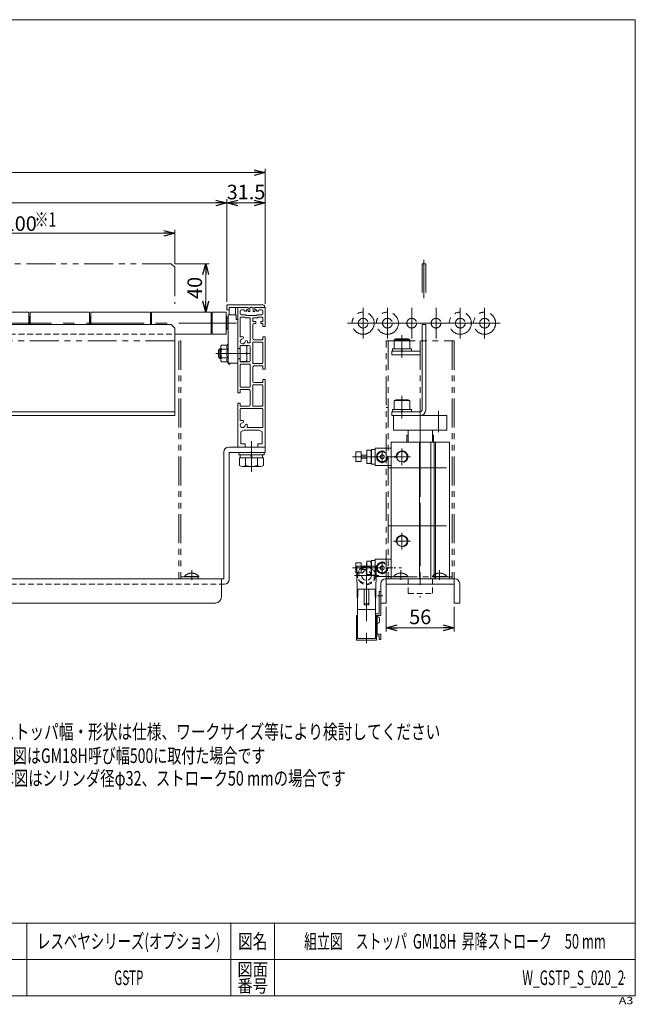
# Model space of a CAD drawing. Units: millimetres. Extents: x -591 to 591, y -405 to 405.
# Drawn here: x 84 to 591, y -405 to 405 of the extents above; entities that cross this region are included whole.
import ezdxf
from ezdxf.enums import TextEntityAlignment as Align

# ---------------------------------------------------------------- set-up
doc = ezdxf.new("R2010")
doc.units = ezdxf.units.MM
doc.header["$LTSCALE"] = 0.75
doc.header["$PDSIZE"] = 1
for name, pattern in [('CENTERX2', [101.6, 63.5, -12.7, 12.7, -12.7]), ('DASHED2', [9.525, 6.35, -3.175]), ('PHANTOM', [63.5, 31.75, -6.35, 6.35, -6.35, 6.35, -6.35])]:
    doc.linetypes.add(name, pattern=pattern)
for name, color, linetype in [('10', 7, 'Continuous'), ('2', 7, 'Continuous'), ('3', 7, 'Continuous'), ('4', 7, 'Continuous'), ('5', 7, 'Continuous'), ('6', 7, 'Continuous'), ('7', 7, 'Continuous'), ('ZUWAKU', 7, 'Continuous')]:
    doc.layers.add(name, color=color, linetype=linetype)
doc.styles.add('dcStyle0', font='ＭＳ Ｐゴシック', dxfattribs={"width": 0.75})
doc.styles.add('dcStyle1', font='txt.shx', dxfattribs={"width": 1.2, "bigfont": 'bigfont'})
doc.dimstyles.new('dc_Rotated', dxfattribs={"dimtxt": 12, "dimasz": 9.000006, "dimexe": 3, "dimexo": 3, "dimgap": 2, "dimtad": 3, "dimdsep": 46, "dimtxsty": 'dcStyle0', "dimblk1": 'OPEN30', "dimblk2": 'OPEN30', "dimsah": 1, "dimcen": 0.09, "dimclrd": 2, "dimclre": 2, "dimclrt": 4, "dimadec": 0, "dimazin": 2, "dimtfac": 1, "dimtdec": 4, "dimtmove": 0, "dimatfit": 3, "dimfxl": 1, "dimarcsym": 0})

# ---------------------------------------------------------------- blocks, each defined once
blk = doc.blocks.new('_OPEN30')
at = {"color": 0, "linetype": 'ByBlock', "lineweight": -2}
for p, q in [((-1, 0.267949), (0, 0)), ((0, 0), (-1, -0.267949)), ((0, 0), (-1, 0))]:
    blk.add_line(p, q, dxfattribs=at)
blk = doc.blocks.new('*D1')
at = {"color": 2, "linetype": 'Continuous', "lineweight": 13}
for p, q in [((-188.26, 204.45), (-188.26, 232.45)), ((-188.26, 229.45), (211.74, 229.45)), ((211.74, 204.45), (211.74, 232.45))]:
    blk.add_line(p, q, dxfattribs=at)
at = {"color": 2, "xscale": 9.000008422845859, "yscale": 8.99996810467093}
for p, rotation in [((-188.26, 229.45), 180), ((211.74, 229.45), 360)]:
    blk.add_blockref('_OPEN30', p, dxfattribs=dict(at, rotation=rotation))
at = {"color": 4, "insert": (11.74, 231.45), "char_height": 12, "width": 172.5, "attachment_point": 8, "style": 'dcStyle0'}
blk.add_mtext('\\T1.00;ストッパ幅=呼び幅-100', dxfattribs=at)
blk = doc.blocks.new('*D5')
at = {"color": 2, "linetype": 'Continuous', "lineweight": 13}
for p, q in [((-231.76, 174.97), (-231.76, 257.45)), ((-231.76, 254.45), (254.74, 254.45)), ((254.74, 172.95), (254.74, 257.45))]:
    blk.add_line(p, q, dxfattribs=at)
at = {"color": 2, "xscale": 9.000008422845859, "yscale": 8.99996810467093}
for p, rotation in [((-231.76, 254.45), 180), ((254.74, 254.45), 360)]:
    blk.add_blockref('_OPEN30', p, dxfattribs=dict(at, rotation=rotation))
at = {"color": 4, "insert": (11.49, 256.45), "char_height": 12, "width": 75, "attachment_point": 8, "style": 'dcStyle0'}
blk.add_mtext('\\T1.00;ローラ幅', dxfattribs=at)
blk = doc.blocks.new('*D6')
at = {"color": 2, "linetype": 'Continuous', "lineweight": 13}
for p, q in [((-295.76, 173.45), (-295.76, 282.45)), ((-295.76, 279.45), (286.24, 279.45)), ((286.24, 171.25), (286.24, 282.45))]:
    blk.add_line(p, q, dxfattribs=at)
at = {"color": 2, "xscale": 9.000008422845859, "yscale": 8.99996810467093}
for p, rotation in [((-295.76, 279.45), 180), ((286.24, 279.45), 360)]:
    blk.add_blockref('_OPEN30', p, dxfattribs=dict(at, rotation=rotation))
at = {"color": 4, "insert": (11.74, 281.45), "char_height": 12, "width": 45, "attachment_point": 8, "style": 'dcStyle0'}
blk.add_mtext('\\T1.00;機幅', dxfattribs=at)
blk = doc.blocks.new('*D8')
at = {"color": 2, "linetype": 'Continuous', "lineweight": 13}
for p, q in [((254.74, 172.95), (254.74, 257.45)), ((254.74, 254.45), (286.24, 254.45)), ((286.24, 171.25), (286.24, 257.45))]:
    blk.add_line(p, q, dxfattribs=at)
at = {"color": 2, "xscale": 9.000008422845859, "yscale": 8.99996810467093}
for p, rotation in [((254.74, 254.45), 180), ((286.24, 254.45), 360)]:
    blk.add_blockref('_OPEN30', p, dxfattribs=dict(at, rotation=rotation))
at = {"color": 2, "insert": (270.49, 257.45), "char_height": 12, "width": 45, "attachment_point": 8, "style": 'dcStyle0'}
blk.add_mtext('\\T1.00;31.5', dxfattribs=at)
blk = doc.blocks.new('*D10')
at = {"color": 2, "linetype": 'Continuous', "lineweight": 13}
for p, q in [((385.91, -78.05), (385.91, -98.42)), ((441.91, -78.05), (441.91, -98.42)), ((441.91, -95.42), (385.91, -95.42))]:
    blk.add_line(p, q, dxfattribs=at)
at = {"color": 2, "xscale": 9.000008422845859, "yscale": 8.99996810467093}
for p, rotation in [((385.91, -95.42), 180), ((441.91, -95.42), 360)]:
    blk.add_blockref('_OPEN30', p, dxfattribs=dict(at, rotation=rotation))
at = {"color": 2, "insert": (413.91, -92.42), "char_height": 12, "width": 30, "attachment_point": 8, "style": 'dcStyle0'}
blk.add_mtext('\\T1.00;56', dxfattribs=at)
blk = doc.blocks.new('DC_IMAGEDIMGROUP_1')
at = {"color": 2, "linetype": 'Continuous', "lineweight": 13}
for p, q in [((211.74, 204.45), (240.27, 204.45)), ((237.27, 164.55), (237.27, 204.45)), ((238.74, 164.55), (234.27, 164.55))]:
    blk.add_line(p, q, dxfattribs=at)
at = {"color": 2, "xscale": 9.000008422845859, "yscale": 8.99996810467093}
for p, rotation in [((237.27, 204.45), 90), ((237.27, 164.55), 270)]:
    blk.add_blockref('_OPEN30', p, dxfattribs=dict(at, rotation=rotation))
at = {"color": 4, "insert": (234.27, 184.5), "char_height": 12, "width": 30, "attachment_point": 8, "rotation": 90, "style": 'dcStyle0'}
blk.add_mtext('\\T1.00;40', dxfattribs=at)
blk = doc.blocks.new('DC_GROUP_W_GSTP_S_020_2_1')
at = {"layer": '2', "color": 3, "linetype": 'CENTERX2', "lineweight": 13}
blk.add_line((274.99, 33.15), (274.99, 58.15), dxfattribs=at)
at = {"layer": '2', "color": 7, "linetype": 'Continuous', "lineweight": 13}
for p, q in [((264.49, 48.95), (285.49, 48.95)), ((264.49, 48.95), (264.49, 46.95)), ((285.49, 48.95), (285.49, 46.95)), ((264.49, 46.95), (285.49, 46.95)), ((265.18, 44.45), (265.18, 38.35)), ((265.18, 44.45), (284.81, 44.45)), ((265.79, 46.95), (265.79, 44.45)), ((270.09, 44.45), (270.09, 38.35)), ((274.99, 44.45), (274.32, 46.95)), ((275.66, 44.45), (274.99, 46.95)), ((279.9, 44.45), (279.9, 38.35)), ((284.19, 46.95), (284.19, 44.45)), ((284.81, 44.45), (284.81, 38.35)), ((267.63, 37.45), (282.36, 37.45))]:
    blk.add_line(p, q, dxfattribs=at)
for centre, radius, start, end in [((267.63, 41.23), 3.78, 229.5701, 310.4299), ((274.99, 51.23), 13.78, 249.13594, 290.86406), ((282.36, 41.23), 3.78, 229.5701, 310.4299)]:
    blk.add_arc(centre, radius, start, end, dxfattribs=at)
blk = doc.blocks.new('DC_GROUP_W_GSTP_S_020_2_2')
at = {"layer": '3', "color": 7, "linetype": 'Continuous', "lineweight": 13}
for p, q in [((392.41, 91.65), (393.8, 92.45)), ((392.41, 84.45), (392.41, 91.65)), ((392.41, 91.65), (405.41, 91.65)), ((393.8, 92.45), (404.02, 92.45)), ((405.41, 91.65), (404.02, 92.45)), ((405.41, 84.45), (405.41, 91.65)), ((391.21, 82.45), (391.21, 84.45)), ((391.21, 84.45), (406.61, 84.45)), ((391.21, 82.45), (406.61, 82.45)), ((398.91, 84.45), (398.37, 82.45)), ((399.45, 84.45), (398.91, 82.45)), ((406.61, 84.45), (406.61, 82.45))]:
    blk.add_line(p, q, dxfattribs=at)
at = {"layer": '3', "color": 3, "linetype": 'CENTERX2', "lineweight": 13}
blk.add_line((398.91, 95.53), (398.91, 79.37), dxfattribs=at)
blk = doc.blocks.new('DC_GROUP_W_GSTP_S_020_2_3')
at = {"layer": '3', "color": 140, "linetype": 'PHANTOM', "lineweight": 13}
for p, q in [((392.41, 141.65), (393.8, 142.45)), ((392.41, 134.45), (392.41, 141.65)), ((392.41, 141.65), (405.41, 141.65)), ((393.8, 142.45), (404.02, 142.45)), ((398.91, 145.53), (398.91, 129.37)), ((405.41, 141.65), (404.02, 142.45)), ((405.41, 134.45), (405.41, 141.65)), ((391.21, 132.45), (391.21, 134.45)), ((391.21, 134.45), (406.61, 134.45)), ((391.21, 132.45), (406.61, 132.45)), ((398.91, 134.45), (398.37, 132.45)), ((399.45, 134.45), (398.91, 132.45)), ((406.61, 134.45), (406.61, 132.45))]:
    blk.add_line(p, q, dxfattribs=at)
blk = doc.blocks.new('DC_GROUP_W_GSTP_S_020_2_8')
at = {"layer": '5', "color": 140, "linetype": 'PHANTOM', "lineweight": 13}
for p, q in [((360.81, 41.45), (360.81, 49.45)), ((365.31, 49.45), (360.81, 49.45)), ((365.31, 49.45), (365.31, 41.45)), ((369.91, 50.95), (369.91, 39.95)), ((369.91, 50.95), (372.91, 50.95)), ((372.91, 50.95), (372.91, 50.45)), ((372.91, 50.45), (373.91, 50.45)), ((373.41, 50.45), (373.41, 40.45)), ((373.91, 51.45), (373.91, 39.45)), ((376.91, 51.45), (373.91, 51.45)), ((376.91, 52.55), (389.91, 52.55)), ((376.91, 52.55), (376.91, 38.35)), ((382.61, 50.7), (382.61, 40.2)), ((358.13, 45.45), (398.47, 45.45)), ((360.81, 41.45), (365.31, 41.45)), ((369.91, 46.7), (365.31, 46.7)), ((365.31, 44.2), (369.91, 44.2)), ((372.91, 39.95), (369.91, 39.95)), ((372.91, 40.45), (372.91, 39.95)), ((373.91, 40.45), (372.91, 40.45)), ((373.91, 39.45), (376.91, 39.45)), ((376.91, 38.35), (389.91, 38.35))]:
    blk.add_line(p, q, dxfattribs=at)
for radius in [4.65, 4.1, 1.6]:
    blk.add_circle((382.61, 45.45), radius, dxfattribs=at)
at = {"layer": '5', "color": 140, "linetype": 'PHANTOM'}
blk.add_point((392.91, 45.45), dxfattribs=at)
blk.add_point((392.91, 45.45), dxfattribs=at)
blk = doc.blocks.new('DC_GROUP_W_GSTP_S_020_2_9')
at = {"layer": '5', "color": 140, "linetype": 'PHANTOM', "lineweight": 13}
for p, q in [((373.91, -40.05), (373.91, -52.05)), ((376.91, -40.05), (373.91, -40.05)), ((376.91, -38.95), (389.91, -38.95)), ((376.91, -38.95), (376.91, -53.15)), ((358.13, -46.05), (398.47, -46.05)), ((360.81, -50.05), (360.81, -42.05)), ((365.31, -42.05), (360.81, -42.05)), ((365.31, -42.05), (365.31, -50.05)), ((369.91, -44.8), (365.31, -44.8)), ((365.31, -47.3), (369.91, -47.3)), ((369.91, -40.55), (369.91, -51.55)), ((369.91, -40.55), (372.91, -40.55)), ((372.91, -40.55), (372.91, -41.05)), ((372.91, -41.05), (373.91, -41.05)), ((373.41, -41.05), (373.41, -51.05)), ((382.61, -40.8), (382.61, -51.3)), ((360.81, -50.05), (365.31, -50.05)), ((372.91, -51.55), (369.91, -51.55)), ((372.91, -51.05), (372.91, -51.55)), ((373.91, -51.05), (372.91, -51.05)), ((373.91, -52.05), (376.91, -52.05)), ((376.91, -53.15), (389.91, -53.15))]:
    blk.add_line(p, q, dxfattribs=at)
for radius in [4.65, 4.1, 1.6]:
    blk.add_circle((382.61, -46.05), radius, dxfattribs=at)
at = {"layer": '5', "color": 140, "linetype": 'PHANTOM'}
blk.add_point((392.91, -46.05), dxfattribs=at)
blk.add_point((392.91, -46.05), dxfattribs=at)
blk = doc.blocks.new('DC_GROUP_W_GSTP_S_020_2_10')
at = {"layer": '7', "color": 140, "linetype": 'PHANTOM', "lineweight": 13}
for p, q in [((225.74, -47.99), (225.74, -55.81)), ((231.64, -53.1), (219.84, -53.1)), ((219.84, -53.1), (219.84, -53.45)), ((231.64, -53.45), (219.84, -53.45)), ((231.64, -53.1), (231.64, -53.45))]:
    blk.add_line(p, q, dxfattribs=at)
blk.add_arc((225.74, -58.05), 7.7, 39.98312, 140.01688, dxfattribs=at)
blk = doc.blocks.new('DC_GROUP_W_GSTP_S_020_2_12')
at = {"layer": '7', "color": 140, "linetype": 'PHANTOM', "lineweight": 13}
for p, q in [((429.91, -47.99), (429.91, -55.81)), ((435.81, -53.1), (424.01, -53.1)), ((424.01, -53.1), (424.01, -53.45)), ((435.81, -53.45), (424.01, -53.45)), ((435.81, -53.1), (435.81, -53.45))]:
    blk.add_line(p, q, dxfattribs=at)
blk.add_arc((429.91, -58.05), 7.7, 39.98312, 140.01688, dxfattribs=at)
blk = doc.blocks.new('DC_GROUP_W_GSTP_S_020_2_13')
at = {"layer": '7', "color": 140, "linetype": 'PHANTOM', "lineweight": 13}
for p, q in [((397.91, -47.99), (397.91, -55.81)), ((403.81, -53.1), (392.01, -53.1)), ((392.01, -53.1), (392.01, -53.45)), ((403.81, -53.45), (392.01, -53.45)), ((403.81, -53.1), (403.81, -53.45))]:
    blk.add_line(p, q, dxfattribs=at)
blk.add_arc((397.91, -58.05), 7.7, 39.98312, 140.01688, dxfattribs=at)
blk = doc.blocks.new('DC_GROUP_W_GSTP_S_020_2_14')
at = {"layer": 'ZUWAKU', "color": 7, "linetype": 'Continuous', "lineweight": 13}
for p, q in [((591, 405.38), (-591, 405.38)), ((591, -398.62), (591, 405.38)), ((-591, -398.62), (591, -398.62))]:
    blk.add_line(p, q, dxfattribs=at)
at = {"layer": 'ZUWAKU', "color": 4, "linetype": 'Continuous', "lineweight": 13}
for p, q in [((591, -338.62), (-591, -338.62)), ((90, -338.62), (90, -398.62)), ((258, -338.62), (258, -398.62)), ((294, -338.62), (294, -398.62)), ((-591, -368.62), (591, -368.62))]:
    blk.add_line(p, q, dxfattribs=at)
at = {"layer": 'ZUWAKU', "color": 2, "style": 'dcStyle1'}
for s, height, width, p, p2 in [('図名', 12, 1.272727, (264, -359.62), (288, -359.62)), ('図面', 10.5, 1.527273, (263.4, -382.12), (288.6, -382.12)), ('番号', 10.5, 1.527273, (263.4, -395.62), (288.6, -395.62))]:
    blk.add_text(s, height=height, dxfattribs=dict(at, width=width)).set_placement(p, p2, align=Align.FIT)
at = {"layer": 'ZUWAKU', "color": 4, "style": 'dcStyle1', "width": 1.2}
blk.add_text('A3', height=6, dxfattribs=at).set_placement((577.37, -405.38), (589.37, -405.38), align=Align.FIT)
blk = doc.blocks.new('DC_GROUP_W_GSTP_S_020_2_15')
at = {"layer": 'ZUWAKU', "color": 2, "linetype": 'Continuous'}
for p in [(174, -353.62), (442.5, -353.62), (-32.25, -383.62), (174, -383.62), (582, -383.62)]:
    blk.add_point(p, dxfattribs=at)

msp = doc.modelspace()

# ---------------------------------------------------------------- linework, layer by layer
at = {"layer": '10', "color": 7, "linetype": 'Continuous', "lineweight": 13}
for p, q in [((255.244, 170.448), (284.244, 170.448)), ((67.244, 164.548), (91.744, 164.548)), ((91.744, 164.548), (91.744, 154.448)), ((92.744, 164.548), (92.744, 154.448)), ((92.744, 164.548), (117.244, 164.548)), ((117.244, 164.548), (141.744, 164.548)), ((141.744, 164.548), (141.744, 154.448)), ((142.744, 164.548), (142.744, 154.448)), ((142.744, 164.548), (167.244, 164.548)), ((167.244, 164.548), (191.744, 164.548)), ((191.744, 164.548), (191.744, 154.448)), ((192.744, 164.548), (241.744, 164.548)), ((192.744, 164.548), (192.744, 154.448)), ((241.744, 164.548), (241.744, 146.348)), ((242.744, 164.556), (254.244, 164.556)), ((242.744, 146.339), (242.744, 164.556)), ((254.244, 146.348), (254.244, 164.556)), ((254.744, 169.948), (254.744, 166.448)), ((254.744, 166.448), (256.744, 166.448)), ((255.744, 162.448), (255.744, 122.448)), ((255.744, 162.448), (261.744, 162.448)), ((256.744, 168.448), (256.744, 162.448)), ((256.744, 168.448), (272.144, 168.448)), ((261.744, 168.448), (261.744, 162.448)), ((263.744, 98.198), (263.744, 168.248)), ((265.744, 165.448), (265.744, 163.448)), ((266.744, 166.448), (268.744, 166.448)), ((270.294, 162.448), (266.744, 162.448)), ((269.244, 165.948), (269.244, 165.448)), ((270.844, 165.448), (269.244, 165.448)), ((270.994, 161.748), (270.294, 162.448)), ((270.844, 166.548), (272.144, 166.548)), ((270.844, 166.548), (270.844, 165.448)), ((272.244, 166.448), (271.944, 166.448)), ((271.944, 166.448), (272.244, 164.948)), ((272.144, 168.448), (272.144, 166.548)), ((272.244, 168.048), (272.244, 166.448)), ((272.244, 164.948), (273.744, 164.948)), ((273.744, 164.948), (273.744, 168.448)), ((273.744, 168.448), (276.244, 168.448)), ((276.244, 164.948), (276.244, 168.448)), ((277.744, 164.948), (276.244, 164.948)), ((277.744, 166.448), (277.744, 168.048)), ((278.044, 166.448), (277.744, 164.948)), ((278.044, 166.448), (277.744, 166.448)), ((277.844, 166.548), (277.844, 168.448)), ((277.844, 168.448), (286.244, 168.448)), ((277.844, 166.548), (279.144, 166.548)), ((278.994, 161.748), (279.694, 162.448)), ((279.144, 166.548), (279.144, 165.448)), ((280.744, 165.448), (279.144, 165.448)), ((283.244, 162.448), (279.694, 162.448)), ((280.744, 165.948), (280.744, 165.448)), ((281.244, 166.448), (283.244, 166.448)), ((284.244, 165.448), (284.244, 163.448)), ((286.244, 168.248), (286.244, 152.698)), ((262.244, 161.948), (262.244, 158.448)), ((262.244, 158.448), (263.744, 158.448)), ((265.744, 144.69), (265.744, 159.948)), ((266.244, 160.448), (269.466, 160.448)), ((269.466, 160.448), (270.166, 159.748)), ((270.166, 159.748), (273.494, 159.748)), ((278.994, 161.748), (270.994, 161.748)), ((273.994, 159.248), (273.994, 139.698)), ((275.994, 157.198), (275.994, 159.248)), ((275.994, 154.198), (275.994, 142.698)), ((279.823, 159.748), (276.494, 159.748)), ((276.494, 156.698), (278.494, 156.698)), ((278.494, 155.198), (276.994, 155.198)), ((278.494, 155.198), (278.494, 156.698)), ((280.523, 160.448), (279.823, 159.748)), ((280.523, 160.448), (283.744, 160.448)), ((282.744, 155.198), (282.744, 156.698)), ((282.744, 156.698), (283.744, 156.698)), ((284.244, 155.198), (282.744, 155.198)), ((284.244, 159.948), (284.244, 157.198)), ((284.244, 155.198), (284.244, 152.698)), ((241.744, 146.348), (211.744, 146.348)), ((254.244, 146.348), (242.744, 146.348)), ((284.244, 152.698), (286.244, 152.698)), ((272.182, 139.198), (273.494, 139.198)), ((275.994, 122.698), (275.994, 139.198)), ((276.494, 139.698), (283.744, 139.698)), ((276.994, 141.698), (284.244, 141.698)), ((286.244, 144.198), (284.244, 144.198)), ((284.244, 144.198), (284.244, 141.698)), ((284.244, 139.198), (284.244, 122.698)), ((286.244, 144.198), (286.244, 117.698)), ((263.744, 134.698), (265.544, 134.398)), ((263.744, 134.698), (265.744, 134.698)), ((265.244, 134.448), (265.744, 134.448)), ((265.544, 134.398), (265.544, 126.498)), ((265.744, 137.198), (265.744, 123.698)), ((272.994, 137.198), (265.744, 137.198)), ((265.744, 136.948), (271.244, 136.948)), ((265.744, 130.448), (270.601, 130.448)), ((271.244, 123.948), (271.244, 136.948)), ((273.994, 124.698), (273.994, 136.198)), ((255.744, 122.448), (263.744, 122.448)), ((263.744, 126.198), (265.544, 126.498)), ((265.744, 126.198), (263.744, 126.198)), ((265.244, 126.448), (265.744, 126.448)), ((265.744, 123.948), (271.244, 123.948)), ((265.744, 123.698), (272.994, 123.698)), ((273.494, 121.698), (266.244, 121.698)), ((283.744, 122.198), (276.494, 122.198)), ((265.744, 121.198), (265.744, 103.198)), ((273.994, 103.198), (273.994, 121.198)), ((275.994, 119.198), (275.994, 107.698)), ((284.244, 120.198), (276.994, 120.198)), ((284.244, 117.698), (284.244, 120.198)), ((284.244, 117.698), (286.244, 117.698)), ((276.994, 106.698), (284.244, 106.698)), ((286.244, 109.198), (284.244, 109.198)), ((284.244, 106.698), (284.244, 109.198)), ((286.244, 53.648), (286.244, 109.198)), ((263.744, 98.198), (265.744, 98.198)), ((265.744, 98.198), (265.744, 100.698)), ((272.994, 100.698), (265.744, 100.698)), ((266.244, 102.698), (273.494, 102.698)), ((273.994, 88.198), (273.994, 99.698)), ((275.994, 104.698), (275.994, 87.698)), ((276.494, 104.698), (283.744, 104.698)), ((284.244, 104.198), (284.244, 87.698)), ((265.744, 89.698), (263.744, 89.698)), ((263.744, 53.648), (263.744, 89.698)), ((265.744, 87.198), (265.744, 89.698)), ((265.744, 87.198), (272.994, 87.198)), ((265.744, 75.69), (265.744, 84.698)), ((283.744, 85.198), (266.244, 85.198)), ((276.494, 87.198), (283.744, 87.198)), ((284.244, 69.948), (284.244, 84.698)), ((266.244, 65.948), (268.744, 67.448)), ((266.244, 65.948), (266.244, 55.948)), ((268.744, 67.448), (281.244, 67.448)), ((283.744, 69.448), (271.987, 69.448)), ((281.244, 67.448), (283.744, 65.948)), ((283.744, 55.948), (283.744, 65.948)), ((263.944, 53.448), (269.744, 53.448)), ((269.744, 55.948), (266.244, 55.948)), ((269.744, 53.448), (269.744, 55.948)), ((280.244, 55.948), (283.744, 55.948)), ((280.244, 55.948), (280.244, 53.448)), ((280.244, 53.448), (286.244, 53.448))]:
    msp.add_line(p, q, dxfattribs=at)
at = {"layer": '10', "color": 3, "linetype": 'CENTERX2', "lineweight": 13}
for p, q in [((366.909, 168.188), (366.909, 142.708)), ((386.909, 168.188), (386.909, 142.708)), ((406.909, 168.188), (406.909, 142.708)), ((426.909, 168.188), (426.909, 142.708)), ((446.909, 168.188), (446.909, 142.708)), ((466.909, 168.188), (466.909, 142.708)), ((262.744, 155.448), (-272.256, 155.448)), ((379.649, 155.448), (354.169, 155.448)), ((399.649, 155.448), (374.169, 155.448)), ((419.649, 155.448), (394.169, 155.448)), ((414.169, 155.448), (439.649, 155.448)), ((434.169, 155.448), (459.649, 155.448)), ((454.169, 155.448), (479.649, 155.448)), ((274.049, 130.448), (245.744, 130.448))]:
    msp.add_line(p, q, dxfattribs=at)
at = {"layer": '10', "color": 3, "linetype": 'Continuous', "lineweight": 13}
for p, q in [((91.744, 161.048), (92.244, 161.048)), ((92.244, 161.048), (92.244, 154.448)), ((92.244, 161.048), (92.744, 161.048)), ((141.744, 161.048), (142.244, 161.048)), ((142.244, 161.048), (142.244, 154.448)), ((142.244, 161.048), (142.744, 161.048)), ((191.744, 161.048), (192.244, 161.048)), ((192.244, 161.048), (192.744, 161.048)), ((192.244, 161.048), (192.244, 154.448)), ((241.744, 161.048), (242.244, 161.048)), ((242.244, 161.048), (242.744, 161.048)), ((242.244, 161.048), (242.244, 149.848)), ((254.244, 161.048), (254.744, 161.048)), ((254.744, 149.848), (254.744, 161.048)), ((254.744, 159.448), (255.744, 159.448)), ((241.744, 149.848), (242.244, 149.848)), ((242.244, 149.848), (242.744, 149.848)), ((254.244, 149.848), (254.744, 149.848)), ((254.744, 151.448), (255.744, 151.448)), ((255.744, 138.332), (255.045, 137.12)), ((247.744, 133.248), (248.944, 134.448)), ((247.744, 127.648), (247.744, 133.248)), ((248.268, 133.771), (249.744, 133.771)), ((248.944, 126.448), (248.944, 134.448)), ((248.944, 134.448), (249.744, 134.448)), ((249.744, 136.448), (250.28, 137.376)), ((249.744, 136.448), (249.744, 124.448)), ((250.28, 137.376), (255.193, 137.376)), ((250.339, 133.912), (255.251, 133.912)), ((265.544, 133.771), (265.744, 133.771)), ((247.744, 127.648), (248.944, 126.448)), ((248.268, 127.124), (249.744, 127.124)), ((249.744, 126.448), (248.944, 126.448)), ((250.28, 123.519), (249.744, 124.448)), ((255.193, 123.519), (250.28, 123.519)), ((255.251, 126.983), (250.339, 126.983)), ((255.045, 123.775), (256.244, 121.698)), ((256.244, 122.448), (256.244, 121.698)), ((257.244, 121.698), (256.244, 121.698)), ((257.244, 122.448), (257.244, 121.698)), ((265.544, 127.124), (265.744, 127.124))]:
    msp.add_line(p, q, dxfattribs=at)
at = {"layer": '10', "color": 4, "linetype": 'DASHED2', "lineweight": 13}
msp.add_line((-188.256, 146.348), (211.744, 146.348), dxfattribs=at)
at = {"layer": '10', "color": 140, "linetype": 'PHANTOM', "lineweight": 13}
for centre, radius in [((366.909, 155.448), 9.1), ((386.909, 155.448), 9.1), ((446.909, 155.448), 9.1), ((466.909, 155.448), 9.1), ((366.909, 155.448), 4), ((386.909, 155.448), 4), ((406.909, 155.448), 4), ((426.909, 155.448), 4), ((446.909, 155.448), 4), ((466.909, 155.448), 4)]:
    msp.add_circle(centre, radius, dxfattribs=at)
at = {"layer": '10', "color": 7, "linetype": 'Continuous', "lineweight": 13}
for centre, radius, start, end in [((255.244, 169.948), 0.5, 90, 180), ((284.244, 168.448), 2, 0, 90), ((261.744, 161.948), 0.5, 0, 90), ((263.944, 168.248), 0.2, 90, 180), ((266.744, 165.448), 1, 90, 180), ((266.744, 163.448), 1, 180, 270), ((268.744, 165.948), 0.5, 0, 90), ((271.844, 168.048), 0.4, 0, 90), ((278.144, 168.048), 0.4, 90, 180), ((281.244, 165.948), 0.5, 90, 180), ((283.244, 165.448), 1, 0, 90), ((283.244, 163.448), 1, 270, 0), ((286.044, 168.248), 0.2, 0, 90), ((266.244, 159.948), 0.5, 90, 180), ((273.494, 159.248), 0.5, 0, 90), ((276.494, 159.248), 0.5, 90, 180), ((276.494, 157.198), 0.5, 180, 270), ((276.994, 154.198), 1, 90, 180), ((283.744, 159.948), 0.5, 0, 90), ((283.744, 157.198), 0.5, 270, 0), ((266.244, 144.69), 0.5, 180, 289.471221), ((267.744, 140.448), 2, 94.471221, 355.528779), ((267.744, 140.448), 4, 94.471221, 109.471221), ((267.511, 143.438), 1, 274.471221, 94.471221), ((270.735, 140.214), 1, 355.528779, 175.528779), ((272.182, 139.698), 0.5, 170.405932, 270), ((267.744, 140.448), 4, 350.405932, 355.528779), ((273.494, 139.698), 0.5, 270, 0), ((276.994, 142.698), 1, 180, 270), ((276.494, 139.198), 0.5, 90, 180), ((283.744, 139.198), 0.5, 0, 90), ((262.72, 133.698), 8.524, 337.587875, 22.412125), ((262.72, 127.198), 8.524, 337.587875, 22.412125), ((272.994, 136.198), 1, 0, 90), ((266.244, 121.198), 0.5, 90, 180), ((272.994, 124.698), 1, 270, 0), ((273.494, 121.198), 0.5, 0, 90), ((276.494, 122.698), 0.5, 180, 270), ((283.744, 122.698), 0.5, 270, 0), ((276.994, 119.198), 1, 90, 180), ((276.994, 107.698), 1, 180, 270), ((266.244, 103.198), 0.5, 180, 270), ((272.994, 99.698), 1, 0, 90), ((273.494, 103.198), 0.5, 270, 0), ((276.244, 104.448), 0.354, 45, 135), ((283.744, 104.198), 0.5, 0, 90), ((266.244, 84.698), 0.5, 90, 180), ((272.994, 88.198), 1, 270, 360), ((276.494, 87.698), 0.5, 180, 270), ((283.744, 87.698), 0.5, 270, 360), ((283.744, 84.698), 0.5, 0, 90), ((266.244, 75.69), 0.5, 180, 289.471221), ((267.744, 71.448), 2, 94.471221, 355.528779), ((267.744, 71.448), 4, 94.471221, 109.471221), ((267.511, 74.438), 1, 274.471221, 94.471221), ((270.735, 71.214), 1, 355.528779, 175.528779), ((271.987, 69.948), 0.5, 160.528779, 270), ((267.744, 71.448), 4, 340.528779, 355.528779), ((283.744, 69.948), 0.5, 270, 0), ((263.944, 53.648), 0.2, 180, 270), ((286.044, 53.648), 0.2, 270, 0)]:
    msp.add_arc(centre, radius, start, end, dxfattribs=at)
at = {"layer": '10', "color": 3, "linetype": 'Continuous', "lineweight": 13}
for centre, radius, start, end in [((252.644, 135.671), 2.899, 150, 217.349231), ((260.137, 130.448), 10.392, 160.528779, 199.471221), ((257.556, 135.671), 2.899, 150, 217.349231), ((265.049, 130.448), 10.392, 160.528779, 199.471221), ((252.644, 125.225), 2.899, 142.650769, 210), ((257.556, 125.225), 2.899, 142.650769, 210)]:
    msp.add_arc(centre, radius, start, end, dxfattribs=at)
at = {"layer": '2', "color": 7, "linetype": 'Continuous', "lineweight": 13}
for p, q in [((252.244, 49.448), (252.244, -55.052)), ((286.244, 53.448), (256.244, 53.448)), ((256.744, -55.552), (256.744, 48.948)), ((256.744, 48.948), (286.244, 48.948)), ((286.244, 48.948), (286.244, 53.448)), ((252.244, -55.052), (-215.974, -55.052)), ((250.244, -70.052), (250.244, -55.052)), ((385.909, -55.052), (385.409, -55.052)), ((385.909, -55.052), (441.909, -55.052)), ((385.909, -59.552), (385.909, -55.052)), ((441.909, -55.052), (441.909, -59.552)), ((441.909, -55.052), (442.409, -55.052)), ((250.244, -59.552), (252.744, -59.552)), ((381.409, -59.052), (381.409, -75.052)), ((441.909, -59.552), (385.909, -59.552)), ((385.909, -75.052), (385.909, -59.552)), ((441.909, -75.052), (441.909, -59.552)), ((446.409, -59.052), (446.409, -75.052)), ((-148.756, -75.052), (245.244, -75.052)), ((381.409, -75.052), (385.909, -75.052)), ((446.409, -75.052), (441.909, -75.052))]:
    msp.add_line(p, q, dxfattribs=at)
at = {"layer": '2', "color": 4, "linetype": 'DASHED2', "lineweight": 13}
msp.add_line((-216.026, -59.552), (250.244, -59.552), dxfattribs=at)
at = {"layer": '2', "color": 7, "linetype": 'Continuous', "lineweight": 13}
for centre, radius, start, end in [((256.244, 49.448), 4, 90, 180), ((252.744, -55.552), 4, 270, 360), ((385.409, -59.052), 4, 90, 180), ((442.409, -59.052), 4, 0, 90), ((245.244, -70.052), 5, 270, 360)]:
    msp.add_arc(centre, radius, start, end, dxfattribs=at)
at = {"layer": '3', "color": 140, "linetype": 'PHANTOM', "lineweight": 13}
for p, q in [((208.744, 204.448), (-157.819, 204.448)), ((208.744, 204.448), (211.744, 201.448)), ((415.409, 204.448), (415.409, 178.425)), ((418.409, 204.448), (415.409, 204.448)), ((418.409, 204.448), (418.409, 178.425)), ((211.744, 201.448), (211.744, 171.417)), ((398.909, 139.948), (398.909, 126.929)), ((390.409, 132.448), (390.409, 129.448)), ((390.409, 132.448), (413.909, 132.448)), ((390.409, 129.448), (413.909, 129.448))]:
    msp.add_line(p, q, dxfattribs=at)
at = {"layer": '3', "color": 3, "linetype": 'CENTERX2', "lineweight": 13}
for p, q in [((416.909, 207.717), (416.909, 176.152)), ((398.909, 89.948), (398.909, 76.929))]:
    msp.add_line(p, q, dxfattribs=at)
at = {"layer": '3', "color": 7, "linetype": 'Continuous', "lineweight": 13}
for p, q in [((208.744, 154.448), (-185.256, 154.448)), ((208.744, 154.448), (211.744, 151.448)), ((415.409, 83.948), (415.409, 154.448)), ((418.409, 154.448), (415.409, 154.448)), ((418.409, 83.948), (418.409, 154.448)), ((211.744, 79.448), (211.744, 151.448)), ((-188.256, 82.448), (211.744, 82.448)), ((390.409, 82.448), (390.409, 79.448)), ((390.409, 82.448), (413.909, 82.448)), ((211.744, 79.448), (-188.256, 79.448)), ((390.409, 79.448), (413.909, 79.448))]:
    msp.add_line(p, q, dxfattribs=at)
for radius in [1.5, 4.5]:
    msp.add_arc((413.909, 83.948), radius, 270, 0, dxfattribs=at)
at = {"layer": '4', "color": 3, "linetype": 'CENTERX2', "lineweight": 13}
for p, q in [((413.909, 82.948), (413.909, -70.552)), ((428.909, 83.367), (428.909, 65.819)), ((398.909, 52.312), (398.909, 38.584)), ((387.909, 45.448), (405.773, 45.448)), ((387.909, 36.448), (439.909, 36.448)), ((387.909, -11.552), (439.909, -11.552)), ((392.045, -24.052), (405.773, -24.052)), ((398.909, -17.188), (398.909, -30.916))]:
    msp.add_line(p, q, dxfattribs=at)
at = {"layer": '4', "color": 7, "linetype": 'Continuous', "lineweight": 18}
for p, q in [((391.909, 79.448), (435.909, 79.448)), ((391.909, 79.448), (391.909, 67.448)), ((435.909, 79.448), (435.909, 67.448)), ((391.909, 67.448), (435.909, 67.448)), ((403.909, 67.448), (403.909, 57.448)), ((423.909, 67.448), (423.909, 57.448)), ((389.909, 57.448), (437.909, 57.448)), ((389.909, 57.448), (389.909, -55.052)), ((402.909, 63.098), (402.909, 57.448)), ((402.909, 63.098), (403.909, 63.098)), ((413.409, 57.448), (413.409, -55.052)), ((422.641, 57.448), (422.641, -55.052)), ((423.909, 63.098), (424.909, 63.098)), ((424.909, 63.098), (424.909, 57.448)), ((425.317, 57.448), (425.317, -55.052)), ((426.409, 57.448), (426.409, -55.052)), ((437.909, 57.448), (437.909, -55.052)), ((389.909, -55.052), (437.909, -55.052))]:
    msp.add_line(p, q, dxfattribs=at)
at = {"layer": '4', "color": 4, "linetype": 'DASHED2', "lineweight": 13}
for p, q in [((403.909, -55.052), (403.909, -67.052)), ((423.909, -55.052), (423.909, -67.052)), ((403.909, -67.052), (423.909, -67.052))]:
    msp.add_line(p, q, dxfattribs=at)
at = {"layer": '4', "color": 7, "linetype": 'Continuous', "lineweight": 18}
for centre in [(398.909, 45.448), (398.909, -24.052)]:
    msp.add_circle(centre, 4.282, dxfattribs=at)
for centre in [(398.909, 45.448), (398.909, -24.052)]:
    msp.add_arc(centre, 4.864, 285, 195, dxfattribs=at)
at = {"layer": '6', "color": 7, "linetype": 'Continuous', "lineweight": 18}
for p, q in [((361.809, -44.796), (377.608, -44.796)), ((362.1, -70.796), (361.809, -44.796)), ((377.336, -70.796), (377.608, -44.796)), ((362.277, -76.479), (362.502, -63.596)), ((376.916, -63.596), (362.502, -63.596)), ((367.809, -63.596), (367.809, -76.396)), ((371.609, -76.396), (371.609, -63.596)), ((377.141, -76.479), (376.916, -63.596)), ((362.376, -70.796), (362.1, -70.796)), ((362.209, -72.296), (362.209, -70.796)), ((362.209, -72.296), (362.35, -72.296)), ((377.336, -70.796), (377.041, -70.796)), ((377.067, -72.296), (377.209, -72.296)), ((377.209, -72.296), (377.209, -70.796)), ((362.277, -76.479), (362.209, -80.396)), ((362.209, -80.396), (377.209, -80.396)), ((362.209, -80.396), (362.209, -104.296)), ((371.609, -76.396), (367.809, -76.396)), ((368.011, -75.801), (367.959, -76.395)), ((371.407, -75.802), (371.459, -76.396)), ((377.141, -76.479), (377.209, -80.396)), ((377.209, -80.396), (377.209, -104.296)), ((361.409, -85.196), (361.409, -105.696)), ((361.409, -85.196), (362.209, -85.196)), ((378.009, -85.196), (377.209, -85.196)), ((378.009, -85.196), (378.009, -105.696)), ((377.209, -104.296), (362.209, -104.296)), ((361.409, -105.696), (378.009, -105.696))]:
    msp.add_line(p, q, dxfattribs=at)
at = {"layer": '6', "color": 4, "linetype": 'DASHED2', "lineweight": 13}
for p, q in [((369.709, -44.796), (363.486, -48.11)), ((363.486, -48.11), (363.486, -56.482)), ((375.932, -48.11), (369.709, -44.796)), ((375.932, -56.482), (375.932, -48.11)), ((363.486, -56.482), (369.709, -59.796)), ((369.709, -59.796), (375.933, -56.482))]:
    msp.add_line(p, q, dxfattribs=at)
at = {"layer": '6', "color": 3, "linetype": 'CENTERX2', "lineweight": 13}
for p, q in [((369.709, -42.458), (369.709, -107.943)), ((379.709, -52.296), (359.709, -52.296)), ((382.997, -68.997), (378.859, -68.997))]:
    msp.add_line(p, q, dxfattribs=at)
at = {"layer": '6', "color": 7, "linetype": 'Continuous', "lineweight": 13}
for p, q in [((381.409, -65.496), (380.209, -65.496)), ((380.209, -65.496), (380.209, -83.996)), ((381.409, -65.496), (381.409, -85.196)), ((380.209, -83.996), (377.209, -83.996)), ((381.409, -85.196), (378.409, -85.196)), ((378.409, -85.196), (378.409, -100.796)), ((379.256, -86.32), (378.409, -86.246)), ((379.256, -91.672), (378.409, -91.746)), ((381.409, -100.796), (378.409, -100.796)), ((380.209, -101.996), (378.409, -101.996)), ((380.209, -101.996), (380.209, -104.996)), ((381.409, -104.996), (380.209, -104.996)), ((381.409, -100.796), (381.409, -104.996))]:
    msp.add_line(p, q, dxfattribs=at)
at = {"layer": '6', "color": 4, "linetype": 'DASHED2', "lineweight": 13}
for radius in [7.5, 4]:
    msp.add_circle((369.709, -52.296), radius, dxfattribs=at)
at = {"layer": '6', "color": 7, "linetype": 'Continuous', "lineweight": 18}
for centre, radius, start, end in [((368.608, -75.855), 0.6, 106.387739, 175.000101), ((369.709, -79.596), 4.5, 73.612338, 106.387684), ((370.809, -75.855), 0.6, 4.999953, 73.61227)]:
    msp.add_arc(centre, radius, start, end, dxfattribs=at)
at = {"layer": '6', "color": 7, "linetype": 'Continuous', "lineweight": 13}
for centre, radius, start, end in [((379.169, -87.317), 1, 16.257088, 85.000046), ((373.409, -88.996), 7, 343.742984, 16.257034), ((379.169, -90.676), 1, 274.999954, 343.742912), ((378.409, -100.796), 1.2, 250.528916, 269.999982)]:
    msp.add_arc(centre, radius, start, end, dxfattribs=at)
at = {"layer": '6', "color": 7, "linetype": 'Continuous'}
msp.add_point((369.709, -105.696), dxfattribs=at)
at = {"layer": '7', "color": 140, "linetype": 'PHANTOM', "lineweight": 13}
for p, q in [((-193.256, 140.948), (216.744, 140.948)), ((215.144, 140.948), (215.144, -55.052)), ((216.744, 140.948), (216.744, -55.052)), ((385.909, 140.948), (441.909, 140.948)), ((385.909, -55.052), (385.909, 140.948)), ((387.509, 140.948), (387.509, -55.052)), ((413.909, 140.948), (413.909, -55.052)), ((440.309, 140.948), (440.309, -55.052)), ((441.909, 140.948), (441.909, -55.052)), ((385.909, 85.948), (387.509, 85.948)), ((71.744, -55.052), (216.744, -55.052)), ((231.144, -53.452), (216.744, -53.452)), ((216.744, -55.052), (231.144, -55.052)), ((231.144, -55.052), (231.144, -53.452)), ((441.909, -55.052), (385.909, -55.052)), ((387.509, -53.452), (440.309, -53.452))]:
    msp.add_line(p, q, dxfattribs=at)

# ---------------------------------------------------------------- block references
at = {"linetype": 'Continuous'}
msp.add_blockref('DC_IMAGEDIMGROUP_1', (0, 0), dxfattribs=at)
at = {"layer": '2', "linetype": 'Continuous'}
msp.add_blockref('DC_GROUP_W_GSTP_S_020_2_1', (0, 0), dxfattribs=at)
at = {"layer": '3', "linetype": 'Continuous'}
for name in ['DC_GROUP_W_GSTP_S_020_2_3', 'DC_GROUP_W_GSTP_S_020_2_2']:
    msp.add_blockref(name, (0, 0), dxfattribs=at)
at = {"layer": '5', "linetype": 'Continuous'}
for name in ['DC_GROUP_W_GSTP_S_020_2_8', 'DC_GROUP_W_GSTP_S_020_2_9']:
    msp.add_blockref(name, (0, 0), dxfattribs=at)
at = {"layer": '7', "linetype": 'Continuous'}
for name in ['DC_GROUP_W_GSTP_S_020_2_10', 'DC_GROUP_W_GSTP_S_020_2_13', 'DC_GROUP_W_GSTP_S_020_2_12']:
    msp.add_blockref(name, (0, 0), dxfattribs=at)
at = {"layer": 'ZUWAKU', "linetype": 'Continuous'}
for name in ['DC_GROUP_W_GSTP_S_020_2_14', 'DC_GROUP_W_GSTP_S_020_2_15']:
    msp.add_blockref(name, (0, 0), dxfattribs=at)

# ---------------------------------------------------------------- texts
at = {"color": 2}
for s, style, width, p, p2 in [('※1', 'dcStyle0', 0.687758, (96.33, 234.821), (114.33, 234.821)), ('※1 ストッパ幅・形状は仕様、ワークサイズ等により検討してください', 'dcStyle0', 0.780678, (46.482, -187.048), (430.482, -187.048)), ('注1 本図はGM18H呼び幅500に取付た場合です', 'dcStyle0', 0.685918, (46.482, -206.759), (286.482, -206.759)), ('注2 本図はシリンダ径φ32、ストローク50 mmの場合です', 'dcStyle0', 0.739538, (46.482, -225.372), (352.482, -225.372)), ('レスベヤシリーズ(オプション)', 'dcStyle1', 1.025581, (98.4, -359.616), (249.6, -359.616)), ('組立図\u3000ストッパ  GM18H  昇降ストローク\u300050 mm', 'dcStyle1', 0.729362, (318.3, -359.616), (566.7, -359.616)), ('GSTP', 'dcStyle1', 0.56, (162, -389.616), (186, -389.616)), ('W_GSTP_S_020_2', 'dcStyle1', 0.558935, (498, -389.616), (582, -389.616))]:
    msp.add_text(s, height=12, dxfattribs=dict(at, style=style, width=width)).set_placement(p, p2, align=Align.FIT)

# ---------------------------------------------------------------- dimensions: what is measured, and where the dimension line sits
at = {"linetype": 'Continuous', "lineweight": 13}
for base, p1, p2, text, picture, middle in [((286.244, 279.448), (-295.756, 170.448), (286.244, 168.248), '機幅', '*D6', (11.744, 279.448)), ((254.744, 254.448), (-231.756, 171.969), (254.744, 169.948), 'ローラ幅', '*D5', (11.494, 254.448)), ((211.744, 229.448), (-188.256, 201.448), (211.744, 201.448), 'ストッパ幅=呼び幅-100', '*D1', (11.744, 229.448))]:
    dim = msp.add_linear_dim(base=base, p1=p1, p2=p2, text=text, dimstyle='dc_Rotated', override={"dimtxt": 12, "dimasz": 9.000006, "dimexe": 3, "dimexo": 3, "dimgap": 2, "dimtad": 3, "dimtih": 0, "dimtoh": 0, "dimdec": 2, "dimlfac": 1, "dimzin": 8, "dimtxsty": 'dcStyle0', "dimblk1": 'OPEN30', "dimblk2": 'OPEN30', "dimsah": 1, "dimclrd": 2, "dimclre": 2, "dimclrt": 4, "dimazin": 2, "dimtofl": 1, "dimtolj": 0, "dimtzin": 8, "dimarcsym": 1}, dxfattribs=at)
    dim.commit()
    dim.dimension.update_dxf_attribs({"geometry": picture, "text_midpoint": middle, "dimtype": 160})
for base, p1, p2, picture, middle in [((286.244, 254.448), (254.744, 169.948), (286.244, 168.248), '*D8', (270.494, 254.448)), ((385.909, -95.42), (441.909, -75.052), (385.909, -75.052), '*D10', (413.909, -95.42))]:
    dim = msp.add_linear_dim(base=base, p1=p1, p2=p2, dimstyle='dc_Rotated', override={"dimtxt": 12, "dimasz": 9.000006, "dimexe": 3, "dimexo": 3, "dimgap": 3, "dimtad": 3, "dimtih": 0, "dimtoh": 0, "dimdec": 2, "dimlfac": 1, "dimzin": 8, "dimtxsty": 'dcStyle0', "dimblk1": 'OPEN30', "dimblk2": 'OPEN30', "dimsah": 1, "dimclrd": 2, "dimclre": 2, "dimclrt": 2, "dimazin": 2, "dimtofl": 1, "dimtolj": 0, "dimtzin": 8, "dimarcsym": 1}, dxfattribs=at)
    dim.commit()
    dim.dimension.update_dxf_attribs({"geometry": picture, "text_midpoint": middle, "dimtype": 160})

doc.saveas('drawing.dxf')
